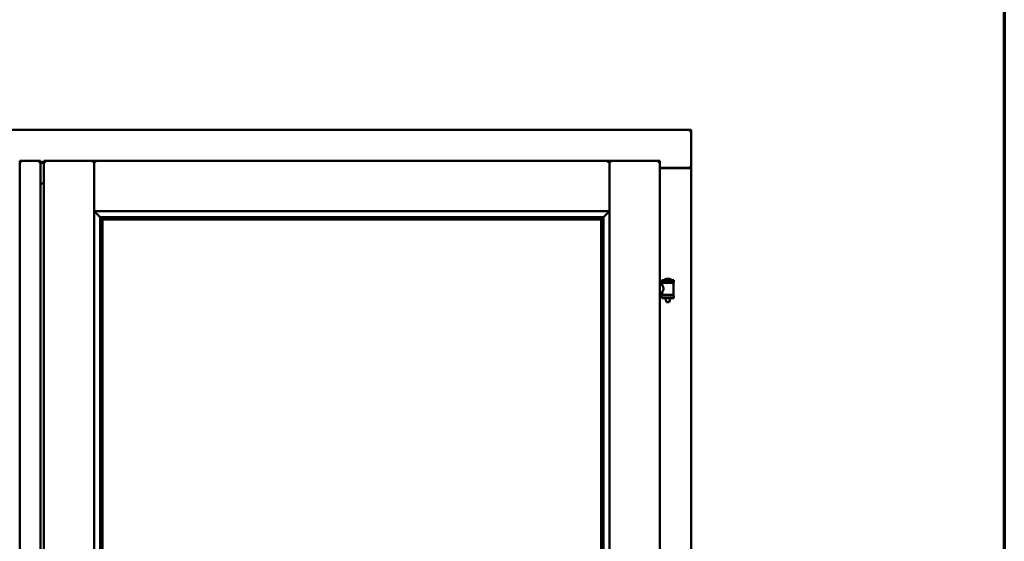
# Model space of a CAD drawing. Units: millimetres. Extents: x 13 to 821, y -287 to 287.
# Drawn here: x 378 to 407, y -73 to -58 of the extents above; entities that cross this region are included whole.
import ezdxf

# ---------------------------------------------------------------- set-up
doc = ezdxf.new("R2010")
doc.units = ezdxf.units.MM
doc.layers.add('Border (ISO)', color=8, linetype='Continuous', lineweight=70)
doc.layers.add('Visible (ISO)', color=7, linetype='Continuous', lineweight=50)

# ---------------------------------------------------------------- blocks, each defined once
blk = doc.blocks.new('Borders LEIAB A4 Border')
at = {"layer": 'Border (ISO)'}
blk.add_line((200, 287), (200, 10), dxfattribs=at)

msp = doc.modelspace()

# ---------------------------------------------------------------- linework, layer by layer
at = {"layer": 'Visible (ISO)'}
for p, q in [((397.593, -60.816), (360.093, -60.816)), ((397.593, -60.816), (397.543, -60.866)), ((397.593, -60.816), (397.593, -61.941)), ((377.743, -61.741), (377.74, -61.741)), ((378.355, -61.741), (377.743, -61.741)), ((377.743, -61.741), (377.743, -61.743)), ((377.743, -89.89), (377.743, -61.743)), ((378.305, -61.791), (378.355, -61.741)), ((378.355, -89.891), (378.355, -61.741)), ((378.455, -61.779), (378.355, -61.779)), ((378.455, -61.795), (378.355, -61.795)), ((378.455, -61.741), (379.943, -61.741)), ((378.455, -61.741), (378.505, -61.791)), ((378.455, -61.741), (378.455, -89.891)), ((379.943, -61.743), (379.943, -61.741)), ((379.945, -61.741), (379.943, -61.741)), ((379.943, -61.743), (379.943, -89.89)), ((379.945, -61.743), (379.945, -61.741)), ((395.178, -61.741), (379.945, -61.741)), ((379.945, -63.229), (379.945, -61.743)), ((395.178, -61.741), (395.178, -61.743)), ((395.18, -61.741), (395.178, -61.741)), ((395.178, -63.229), (395.178, -61.743)), ((396.668, -61.741), (395.18, -61.741)), ((395.18, -61.741), (395.18, -61.743)), ((395.18, -89.89), (395.18, -61.743)), ((396.618, -61.791), (396.668, -61.741)), ((396.668, -89.891), (396.668, -61.741)), ((396.668, -61.941), (397.576, -61.941)), ((397.543, -61.954), (396.668, -61.954)), ((397.576, -61.941), (397.593, -61.941)), ((397.586, -61.941), (397.593, -61.941)), ((397.593, -89.691), (397.593, -61.941)), ((378.355, -62.404), (378.455, -62.404)), ((378.38, -62.416), (378.355, -62.416)), ((379.945, -63.229), (379.983, -63.191)), ((395.178, -63.229), (379.945, -63.229)), ((380.118, -63.402), (380.118, -88.231)), ((380.146, -63.404), (380.157, -63.415)), ((394.977, -63.404), (380.146, -63.404)), ((380.18, -63.466), (380.18, -63.466)), ((394.943, -63.466), (380.18, -63.466)), ((380.18, -63.466), (380.18, -88.166)), ((380.188, -63.474), (394.935, -63.474)), ((380.188, -88.159), (380.188, -63.474)), ((394.935, -63.474), (394.935, -88.159)), ((394.943, -63.466), (394.943, -63.466)), ((394.943, -88.166), (394.943, -63.466)), ((394.965, -63.415), (394.977, -63.404)), ((395.005, -88.231), (395.005, -63.402)), ((395.14, -63.191), (395.178, -63.229)), ((396.668, -65.406), (396.736, -65.406)), ((397.083, -65.26), (396.733, -65.26)), ((396.733, -65.335), (396.733, -65.26)), ((397.083, -65.335), (396.733, -65.335)), ((396.736, -65.406), (396.736, -65.347)), ((396.744, -65.34), (397.071, -65.34)), ((396.834, -65.34), (396.834, -65.335)), ((396.958, -65.224), (396.858, -65.224)), ((396.981, -65.34), (396.981, -65.335)), ((397.079, -65.686), (397.079, -65.347)), ((397.083, -65.335), (397.083, -65.26)), ((396.668, -65.626), (396.736, -65.626)), ((396.733, -65.717), (397.083, -65.717)), ((396.733, -65.792), (396.733, -65.717)), ((397.083, -65.792), (396.733, -65.792)), ((396.736, -65.686), (396.736, -65.626)), ((397.071, -65.693), (396.744, -65.693)), ((396.834, -65.717), (396.834, -65.693)), ((396.834, -65.806), (396.834, -65.792)), ((396.981, -65.717), (396.981, -65.693)), ((396.981, -65.806), (396.981, -65.792)), ((397.083, -65.792), (397.083, -65.717)), ((396.869, -65.91), (396.836, -65.814)), ((396.946, -65.91), (396.869, -65.91)), ((396.946, -65.91), (396.979, -65.814))]:
    msp.add_line(p, q, dxfattribs=at)
for centre, radius, start, end in [((397.543, -61.904), 0.05, 270, 311.4096), ((396.744, -65.347), 0.0075, 90, 180), ((395.968, -65.526), 0.805, 13.3815, 13.7477), ((396.803, -65.257), 0.0025, 130.4942, 270), ((396.908, -65.38), 0.164, 108.0031, 130.4942), ((396.858, -65.226), 0.0025, 90, 108.0031), ((396.908, -65.38), 0.164, 49.5058, 71.9969), ((396.958, -65.226), 0.0025, 71.9969, 90), ((397.013, -65.257), 0.0025, 270, 49.5058), ((397.969, -65.526), 0.924, 168.0529, 168.3697), ((397.071, -65.347), 0.0075, 0, 90), ((396.744, -65.686), 0.0075, 180, 270), ((395.968, -65.526), 0.805, 346.2523, 348.0233), ((396.859, -65.806), 0.025, 180, 199.29), ((396.956, -65.806), 0.025, 340.71, 0), ((397.969, -65.526), 0.924, 190.414, 191.9471), ((397.071, -65.686), 0.0075, 270, 0)]:
    msp.add_arc(centre, radius, start, end, dxfattribs=at)
for centre, major_axis, start_param, end_param in [((380.184, -63.229), (-2, 0), 1.538991, 1.552038), ((380.155, -63.7), (0, -0.286), 2.681803, 3.054326), ((394.968, -63.7), (0, 0.286), 0.087266, 0.45979), ((394.939, -63.229), (2, 0), 4.731147, 4.744194)]:
    msp.add_ellipse(centre, major_axis=major_axis, ratio=0.087489, start_param=start_param, end_param=end_param, dxfattribs=at)
for points, knots in [([(377.78, -61.791), (377.775, -61.786), (377.77, -61.78), (377.76, -61.768), (377.756, -61.763), (377.749, -61.755), (377.747, -61.752), (377.744, -61.746), (377.743, -61.744), (377.743, -61.743)], [0, 0, 0, 0, 0.0881148, 0.0881148, 0.1762296, 0.1762296, 0.2358908, 0.2358908, 0.295552, 0.295552, 0.295552, 0.295552]), ([(379.943, -61.743), (379.943, -61.744), (379.942, -61.746), (379.938, -61.752), (379.936, -61.755), (379.93, -61.763), (379.925, -61.768), (379.915, -61.78), (379.91, -61.786), (379.905, -61.791)], [0.7555594, 0.7555594, 0.7555594, 0.7555594, 0.8152206, 0.8152206, 0.8748818, 0.8748818, 0.9629966, 0.9629966, 1.0511114, 1.0511114, 1.0511114, 1.0511114]), ([(379.945, -61.743), (379.945, -61.744), (379.946, -61.746), (379.949, -61.752), (379.952, -61.755), (379.958, -61.763), (379.963, -61.768), (379.973, -61.78), (379.978, -61.786), (379.983, -61.791)], [0.7555656, 0.7555656, 0.7555656, 0.7555656, 0.8152268, 0.8152268, 0.8748879, 0.8748879, 0.9630028, 0.9630028, 1.0511176, 1.0511176, 1.0511176, 1.0511176]), ([(395.14, -61.791), (395.145, -61.786), (395.149, -61.781), (395.159, -61.77), (395.163, -61.765), (395.17, -61.757), (395.172, -61.753), (395.176, -61.747), (395.178, -61.744), (395.178, -61.743)], [0, 0, 0, 0, 0.0815912, 0.0815912, 0.1631825, 0.1631825, 0.2294523, 0.2294523, 0.295722, 0.295722, 0.295722, 0.295722]), ([(395.218, -61.791), (395.213, -61.786), (395.208, -61.78), (395.198, -61.768), (395.193, -61.763), (395.187, -61.755), (395.184, -61.752), (395.181, -61.746), (395.18, -61.744), (395.18, -61.743)], [0, 0, 0, 0, 0.0881148, 0.0881148, 0.1762296, 0.1762296, 0.2358908, 0.2358908, 0.295552, 0.295552, 0.295552, 0.295552]), ([(397.586, -61.941), (397.584, -61.941), (397.582, -61.941), (397.576, -61.938), (397.573, -61.937), (397.566, -61.933), (397.562, -61.93), (397.552, -61.923), (397.547, -61.92), (397.543, -61.916)], [0.5344454, 0.5344454, 0.5344454, 0.5344454, 0.5797861, 0.5797861, 0.6251268, 0.6251268, 0.6916556, 0.6916556, 0.7581844, 0.7581844, 0.7581844, 0.7581844]), ([(379.971, -63.229), (379.971, -63.229), (379.971, -63.229), (379.971, -63.229), (379.971, -63.236), (379.973, -63.242), (379.979, -63.253), (379.983, -63.258), (379.994, -63.274), (380.003, -63.284), (380.031, -63.314), (380.052, -63.335), (380.082, -63.367), (380.096, -63.38), (380.11, -63.394), (380.114, -63.398), (380.118, -63.402), (380.12, -63.404), (380.12, -63.404)], [-0.000003, -0.000003, -0.000003, -0.000003, 0, 0, 0, 0.089801, 0.089801, 0.179602, 0.179602, 0.359204, 0.359204, 0.718408, 0.718408, 1.008308, 1.008308, 1.153258, 1.153258, 1.275969, 1.275969, 1.275969, 1.275969]), ([(380.166, -63.444), (380.166, -63.444), (380.166, -63.445), (380.167, -63.447), (380.168, -63.448), (380.169, -63.452), (380.171, -63.454), (380.174, -63.458), (380.176, -63.461), (380.179, -63.464), (380.18, -63.465), (380.18, -63.466), (380.18, -63.466), (380.18, -63.466)], [0.0088137, 0.0088137, 0.0088137, 0.0088137, 0.0162811, 0.0162811, 0.0325622, 0.0325622, 0.0651243, 0.0651243, 0.1096698, 0.1096698, 0.1424516, 0.1424516, 0.1532145, 0.1532145, 0.1532145, 0.1532145]), ([(394.943, -63.466), (394.943, -63.466), (394.943, -63.466), (394.943, -63.465), (394.944, -63.464), (394.946, -63.461), (394.948, -63.458), (394.952, -63.454), (394.953, -63.452), (394.955, -63.448), (394.956, -63.447), (394.956, -63.445), (394.956, -63.444), (394.956, -63.444)], [0.4818581, 0.4818581, 0.4818581, 0.4818581, 0.4926209, 0.4926209, 0.5254028, 0.5254028, 0.5699482, 0.5699482, 0.6025104, 0.6025104, 0.6187915, 0.6187915, 0.6262588, 0.6262588, 0.6262588, 0.6262588]), ([(395.003, -63.404), (395.003, -63.404), (395.004, -63.402), (395.009, -63.398), (395.013, -63.394), (395.027, -63.38), (395.04, -63.367), (395.071, -63.335), (395.091, -63.314), (395.119, -63.284), (395.128, -63.274), (395.14, -63.258), (395.144, -63.253), (395.149, -63.242), (395.152, -63.236), (395.152, -63.229), (395.152, -63.229), (395.152, -63.229), (395.152, -63.229)], [-1.275969, -1.275969, -1.275969, -1.275969, -1.153258, -1.153258, -1.008308, -1.008308, -0.718408, -0.718408, -0.359204, -0.359204, -0.179602, -0.179602, -0.089801, -0.089801, 0, 0, 0, 0.000003, 0.000003, 0.000003, 0.000003]), ([(396.736, -65.406), (396.736, -65.406), (396.738, -65.409), (396.745, -65.421), (396.75, -65.429), (396.76, -65.448), (396.765, -65.46), (396.774, -65.487), (396.776, -65.502), (396.776, -65.531), (396.774, -65.546), (396.765, -65.573), (396.76, -65.585), (396.75, -65.604), (396.745, -65.612), (396.738, -65.623), (396.736, -65.626), (396.736, -65.626)], [0.687952, 0.687952, 0.687952, 0.687952, 0.859156, 0.859156, 1.03036, 1.03036, 1.203132, 1.203132, 1.375904, 1.375904, 1.548677, 1.548677, 1.721449, 1.721449, 1.892653, 1.892653, 2.063857, 2.063857, 2.063857, 2.063857])]:
    msp.add_open_spline(points, degree=3, knots=knots, dxfattribs=at)

# ---------------------------------------------------------------- block references
msp.add_blockref('Borders LEIAB A4 Border', (206.858, -297))

doc.saveas('drawing.dxf')
